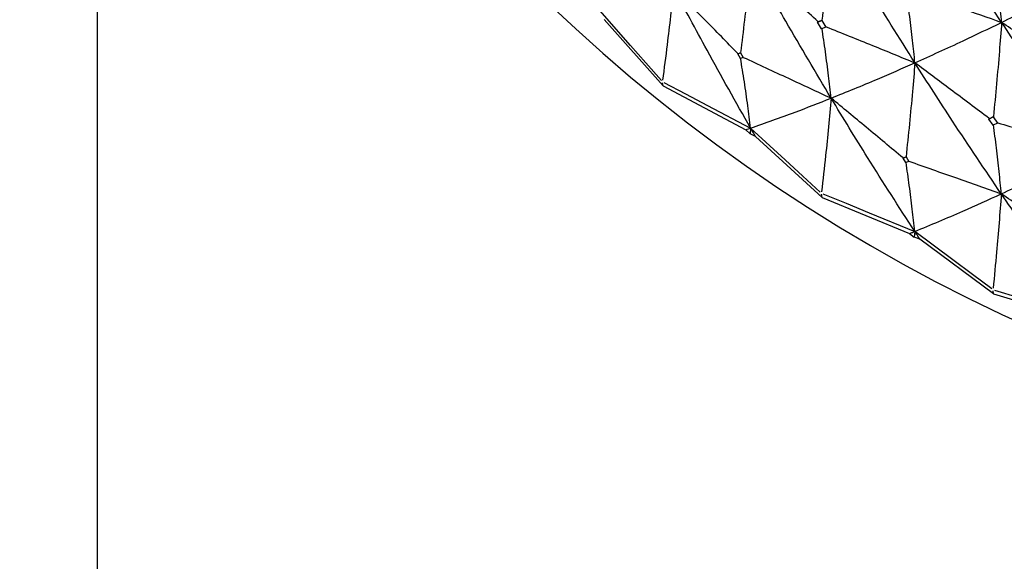
# Model space of a CAD drawing. Units: millimetres. Extents: x 29 to 262, y 32 to 510.
# Drawn here: x 41 to 47, y 44 to 47 of the extents above; entities that cross this region are included whole.
import ezdxf

# ---------------------------------------------------------------- set-up
doc = ezdxf.new("R2010")
doc.units = ezdxf.units.MM

msp = doc.modelspace()

# ---------------------------------------------------------------- linework, layer by layer
at = {"color": 7, "linetype": 'Continuous', "lineweight": 25}
for p, q in [((41.133, 51.7703), (41.133, 42.2389)), ((44.6071, 47.0195), (44.2451, 47.4286)), ((45.5552, 47.4112), (45.5803, 47.4217)), ((45.5552, 47.4112), (45.5574, 47.4138)), ((45.5796, 47.371), (45.5552, 47.4112)), ((45.5574, 47.4138), (45.5569, 47.4149)), ((45.5805, 47.4214), (45.6048, 47.3807)), ((45.6047, 47.3808), (45.5796, 47.371)), ((45.0649, 47.217), (45.0816, 47.2233)), ((45.0649, 47.217), (45.0656, 47.2178)), ((45.0811, 47.1887), (45.0649, 47.217)), ((45.0656, 47.2178), (45.0655, 47.2183)), ((45.0816, 47.2231), (45.0979, 47.1943)), ((45.0978, 47.1944), (45.0811, 47.1887)), ((44.6071, 47.0195), (44.6034, 47.039)), ((44.6071, 47.0195), (45.1148, 46.7505)), ((46.6069, 46.8165), (46.6338, 46.8293)), ((46.6069, 46.8165), (46.6087, 46.8192)), ((46.633, 46.7785), (46.6069, 46.8165)), ((46.6087, 46.8192), (46.6083, 46.8203)), ((46.6599, 46.7907), (46.633, 46.7785)), ((46.634, 46.829), (46.66, 46.7906)), ((45.1148, 46.7505), (45.1408, 46.7264)), ((45.144, 46.7605), (45.1408, 46.7264)), ((45.1734, 46.7094), (45.1408, 46.7264)), ((45.5828, 46.3352), (45.1734, 46.7094)), ((46.0798, 46.5761), (46.0978, 46.584)), ((46.0798, 46.5761), (46.0804, 46.577)), ((46.0973, 46.5493), (46.0798, 46.5761)), ((46.0804, 46.577), (46.0803, 46.5774)), ((46.1153, 46.5566), (46.0973, 46.5493)), ((46.0979, 46.5838), (46.1154, 46.5564)), ((45.5828, 46.3352), (45.5796, 46.3544)), ((45.5828, 46.3352), (46.1202, 46.1137)), ((46.1517, 46.1265), (46.149, 46.0921)), ((46.1202, 46.1137), (46.149, 46.0921)), ((46.1834, 46.0781), (46.149, 46.0921)), ((46.6357, 45.743), (46.1834, 46.0781)), ((46.6357, 45.743), (46.633, 45.762)), ((46.6357, 45.743), (47.1969, 45.5714))]:
    msp.add_line(p, q, dxfattribs=at)
at = {"color": 7, "linetype": 'Continuous', "lineweight": 25, "flags": 128}
for points in [[(44.5963, 47.0522), (44.5011, 47.1606), (44.4059, 47.2689), (44.2184, 47.4823)], [(44.6106, 47.0411), (44.745, 46.9704), (44.8793, 46.8997), (45.144, 46.7605)], [(45.5718, 46.367), (45.464, 46.4661), (45.3563, 46.5652), (45.144, 46.7605)], [(45.5873, 46.3572), (45.7295, 46.2991), (45.8717, 46.2409), (46.1517, 46.1265)], [(46.6247, 45.7738), (46.5055, 45.8626), (46.3864, 45.9515), (46.1517, 46.1265)], [(46.6413, 45.7654), (46.7897, 45.7205), (46.9381, 45.6756), (47.2305, 45.5871)]]:
    msp.add_lwpolyline(points, dxfattribs=at)
at = {"color": 7, "linetype": 'Continuous', "lineweight": 25}
msp.add_arc((51.159, 55.1203), 10.5026, 178.15037, 257.46854, dxfattribs=at)
for points, knots in [([(46.6849, 47.41), (46.5848, 47.5608), (46.4056, 47.8305), (46.2316, 48.106), (46.1548, 48.2275)], [0, 0, 0, 0, 0.5588182, 1, 1, 1, 1]), ([(45.6405, 47.9974), (45.6353, 47.9388), (45.6241, 47.8154), (45.6046, 47.6244), (45.5894, 47.4908), (45.5818, 47.424)], [0, 0, 0, 0, 0.310967, 0.655466, 1, 1, 1, 1]), ([(46.1527, 47.1616), (46.0558, 47.3157), (45.8823, 47.5916), (45.7146, 47.8731), (45.6405, 47.9974)], [0, 0, 0, 0, 0.558386, 1, 1, 1, 1]), ([(46.6849, 47.41), (46.6806, 47.4558), (46.6716, 47.5516), (46.6559, 47.6939), (46.6436, 47.789), (46.6374, 47.8365)], [0, 0, 0, 0, 0.314486, 0.657212, 1, 1, 1, 1]), ([(45.1451, 47.7956), (45.1394, 47.7373), (45.1274, 47.6142), (45.1065, 47.4238), (45.0901, 47.2906), (45.0819, 47.224)], [0, 0, 0, 0, 0.310511, 0.655233, 1, 1, 1, 1]), ([(45.5569, 47.4149), (45.5212, 47.4481), (45.4497, 47.5144), (45.3124, 47.6413), (45.2109, 47.735), (45.1451, 47.7956)], [0, 0, 0, 0, 0.260814, 0.521628, 1, 1, 1, 1]), ([(45.6384, 46.9446), (45.5449, 47.1014), (45.3773, 47.3825), (45.2163, 47.669), (45.1451, 47.7956)], [0, 0, 0, 0, 0.557936, 1, 1, 1, 1]), ([(46.6849, 47.41), (46.7862, 47.46), (46.9676, 47.5495), (47.1518, 47.6459), (47.233, 47.6884)], [0, 0, 0, 0, 0.558817, 1, 1, 1, 1]), ([(44.6703, 47.6234), (44.6643, 47.5654), (44.6522, 47.4493), (44.6302, 47.2599), (44.6129, 47.1274), (44.6034, 47.0545)], [0, 0, 0, 0, 0.310228, 0.62046, 1, 1, 1, 1]), ([(45.0655, 47.2183), (45.0317, 47.253), (44.9642, 47.3224), (44.8325, 47.4574), (44.7345, 47.5578), (44.6703, 47.6234)], [0, 0, 0, 0, 0.256659, 0.51333, 1, 1, 1, 1]), ([(45.144, 46.7605), (45.054, 46.9195), (44.8926, 47.2047), (44.7385, 47.495), (44.6703, 47.6234)], [0, 0, 0, 0, 0.5574609, 1, 1, 1, 1]), ([(46.1527, 47.1616), (46.148, 47.2076), (46.1382, 47.3036), (46.1211, 47.4465), (46.1076, 47.542), (46.1009, 47.5898)], [0, 0, 0, 0, 0.314765, 0.657358, 1, 1, 1, 1]), ([(46.1333, 47.604), (46.1819, 47.587), (46.2791, 47.553), (46.463, 47.4885), (46.5982, 47.4407), (46.6849, 47.41)], [0, 0, 0, 0, 0.264218, 0.528428, 1, 1, 1, 1]), ([(45.5574, 47.4138), (45.562, 47.4157), (45.5703, 47.4192), (45.5785, 47.4226), (45.5822, 47.4242)], [0, 0, 0, 0, 0.5598357, 1, 1, 1, 1]), ([(46.1527, 47.1616), (46.2509, 47.206), (46.4269, 47.2854), (46.6058, 47.3718), (46.6849, 47.41)], [0, 0, 0, 0, 0.558381, 1, 1, 1, 1]), ([(46.6849, 47.41), (46.6804, 47.3511), (46.6709, 47.2267), (46.6543, 47.0341), (46.6414, 46.8992), (46.6349, 46.8318)], [0, 0, 0, 0, 0.310964, 0.655466, 1, 1, 1, 1]), ([(47.1539, 47.0937), (47.1126, 47.1217), (47.0301, 47.1776), (46.8738, 47.2831), (46.7586, 47.3605), (46.6849, 47.41)], [0, 0, 0, 0, 0.264343, 0.528689, 1, 1, 1, 1]), ([(47.2312, 46.6223), (47.1282, 46.7673), (46.9436, 47.027), (46.7641, 47.2927), (46.6849, 47.41)], [0, 0, 0, 0, 0.558383, 1, 1, 1, 1]), ([(45.6384, 46.9446), (45.6332, 46.9906), (45.6224, 47.0867), (45.6037, 47.2299), (45.5891, 47.3257), (45.5818, 47.3736)], [0, 0, 0, 0, 0.315148, 0.65755, 1, 1, 1, 1]), ([(45.6068, 47.3835), (45.6543, 47.3643), (45.7493, 47.3258), (45.9313, 47.2519), (46.0657, 47.1971), (46.1527, 47.1616)], [0, 0, 0, 0, 0.260815, 0.521628, 1, 1, 1, 1]), ([(45.0656, 47.2178), (45.0687, 47.219), (45.0742, 47.2211), (45.0797, 47.2232), (45.0821, 47.2241)], [0, 0, 0, 0, 0.559977, 1, 1, 1, 1]), ([(45.144, 46.7605), (45.1383, 46.8066), (45.1264, 46.9026), (45.1058, 47.0458), (45.0899, 47.1416), (45.0819, 47.1895)], [0, 0, 0, 0, 0.315746, 0.65785, 1, 1, 1, 1]), ([(45.0984, 47.1952), (45.1446, 47.1738), (45.2371, 47.131), (45.4171, 47.0475), (45.5508, 46.9853), (45.6384, 46.9446)], [0, 0, 0, 0, 0.256663, 0.513329, 1, 1, 1, 1]), ([(45.6384, 46.9446), (45.7331, 46.9829), (45.903, 47.0517), (46.0761, 47.1279), (46.1527, 47.1616)], [0, 0, 0, 0, 0.557931, 1, 1, 1, 1]), ([(46.1527, 47.1616), (46.1478, 47.1028), (46.1374, 46.9787), (46.1192, 46.7865), (46.1051, 46.652), (46.098, 46.5847)], [0, 0, 0, 0, 0.310502, 0.655234, 1, 1, 1, 1]), ([(46.6083, 46.8203), (46.5687, 46.85), (46.4896, 46.9095), (46.3377, 47.0233), (46.2254, 47.1073), (46.1527, 47.1616)], [0, 0, 0, 0, 0.260809, 0.521625, 1, 1, 1, 1]), ([(46.683, 46.3571), (46.5828, 46.5051), (46.4032, 46.7705), (46.2295, 47.0417), (46.1527, 47.1616)], [0, 0, 0, 0, 0.5579286, 1, 1, 1, 1]), ([(45.144, 46.7605), (45.2349, 46.7926), (45.398, 46.8502), (45.5646, 46.9156), (45.6384, 46.9446)], [0, 0, 0, 0, 0.557466, 1, 1, 1, 1]), ([(45.6384, 46.9446), (45.6331, 46.886), (45.6225, 46.7689), (45.6031, 46.5776), (45.5879, 46.4437), (45.5796, 46.37)], [0, 0, 0, 0, 0.310221, 0.620451, 1, 1, 1, 1]), ([(46.0803, 46.5774), (46.0425, 46.6089), (45.9669, 46.6718), (45.8196, 46.7942), (45.7101, 46.8851), (45.6384, 46.9446)], [0, 0, 0, 0, 0.256663, 0.513327, 1, 1, 1, 1]), ([(46.1517, 46.1265), (46.0545, 46.2769), (45.8802, 46.5469), (45.7125, 46.8226), (45.6384, 46.9446)], [0, 0, 0, 0, 0.557459, 1, 1, 1, 1]), ([(46.6087, 46.8192), (46.6137, 46.8216), (46.6225, 46.8258), (46.6314, 46.8301), (46.6353, 46.832)], [0, 0, 0, 0, 0.559834, 1, 1, 1, 1]), ([(46.6617, 46.7936), (46.7112, 46.7788), (46.8103, 46.7491), (47.0002, 46.6921), (47.1405, 46.6498), (47.2312, 46.6223)], [0, 0, 0, 0, 0.260816, 0.521629, 1, 1, 1, 1]), ([(45.1148, 46.7505), (45.1203, 46.7524), (45.13, 46.7557), (45.1397, 46.759), (45.144, 46.7605)], [0, 0, 0, 0, 0.559796, 1, 1, 1, 1]), ([(45.1734, 46.7094), (45.1679, 46.7189), (45.1581, 46.736), (45.1483, 46.753), (45.144, 46.7605)], [0, 0, 0, 0, 0.559779, 1, 1, 1, 1]), ([(46.683, 46.3571), (46.6786, 46.4027), (46.6694, 46.4979), (46.6535, 46.6395), (46.6411, 46.7341), (46.6349, 46.7814)], [0, 0, 0, 0, 0.315144, 0.657556, 1, 1, 1, 1]), ([(46.683, 46.3571), (46.7843, 46.4043), (46.9659, 46.4891), (47.1499, 46.5815), (47.2312, 46.6223)], [0, 0, 0, 0, 0.55793, 1, 1, 1, 1]), ([(46.0804, 46.577), (46.0838, 46.5784), (46.0897, 46.581), (46.0956, 46.5836), (46.0982, 46.5848)], [0, 0, 0, 0, 0.559845, 1, 1, 1, 1]), ([(46.1517, 46.1265), (46.1468, 46.1721), (46.1364, 46.267), (46.1186, 46.4085), (46.1049, 46.503), (46.098, 46.5502)], [0, 0, 0, 0, 0.315743, 0.657861, 1, 1, 1, 1]), ([(46.1158, 46.5574), (46.1643, 46.5403), (46.2614, 46.5061), (46.4505, 46.4394), (46.591, 46.3896), (46.683, 46.3571)], [0, 0, 0, 0, 0.256668, 0.513327, 1, 1, 1, 1]), ([(46.1517, 46.1265), (46.2498, 46.1672), (46.4256, 46.2401), (46.604, 46.3212), (46.683, 46.3571)], [0, 0, 0, 0, 0.557452, 1, 1, 1, 1]), ([(46.683, 46.3571), (46.6785, 46.2981), (46.6695, 46.1801), (46.653, 45.9871), (46.6401, 45.8519), (46.633, 45.7775)], [0, 0, 0, 0, 0.310226, 0.620449, 1, 1, 1, 1]), ([(47.1668, 46.0319), (47.1254, 46.0598), (47.0427, 46.1155), (46.8815, 46.2239), (46.7615, 46.3044), (46.683, 46.3571)], [0, 0, 0, 0, 0.256666, 0.513329, 1, 1, 1, 1]), ([(47.2305, 45.5871), (47.1271, 45.7285), (46.9417, 45.9821), (46.7624, 46.242), (46.683, 46.3571)], [0, 0, 0, 0, 0.557455, 1, 1, 1, 1]), ([(46.1202, 46.1137), (46.1261, 46.1161), (46.1366, 46.1203), (46.1471, 46.1246), (46.1517, 46.1265)], [0, 0, 0, 0, 0.559789, 1, 1, 1, 1]), ([(46.1834, 46.0781), (46.1775, 46.0871), (46.1669, 46.1032), (46.1564, 46.1194), (46.1517, 46.1265)], [0, 0, 0, 0, 0.55987, 1, 1, 1, 1])]:
    msp.add_open_spline(points, degree=3, knots=knots, dxfattribs=at)

doc.saveas('drawing.dxf')
